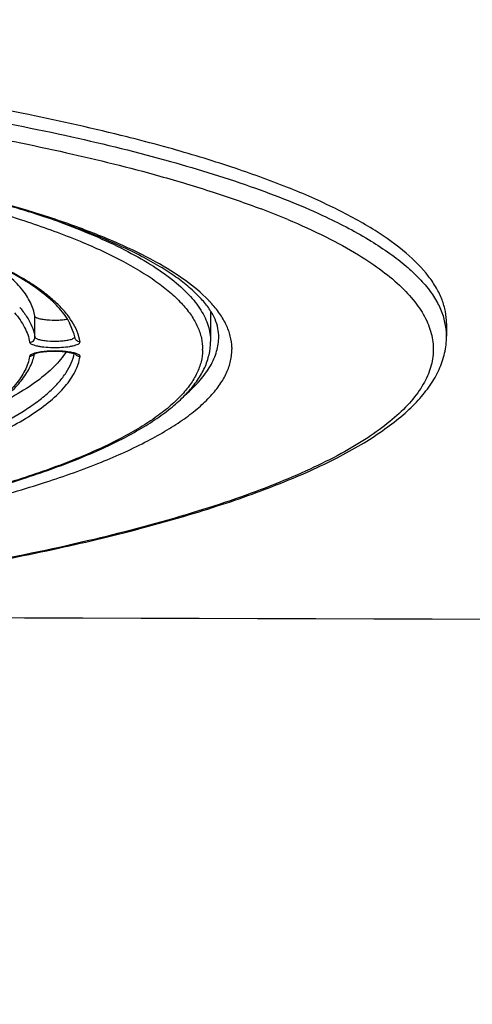
# Model space of a CAD drawing. Units: millimetres. Extents: x 72 to 14364, y -1404 to 2603.
# Drawn here: x 10977 to 10994, y 1633 to 1670 of the extents above; entities that cross this region are included whole.
import ezdxf

# ---------------------------------------------------------------- set-up
doc = ezdxf.new("R2010")
doc.units = ezdxf.units.MM
doc.header["$MEASUREMENT"] = 0
doc.layers.add('Dimensions', color=7, linetype='Continuous')
doc.dimstyles.get("Standard").update_dxf_attribs({"dimscale": 20, "dimtxt": 2.5, "dimasz": 0.8, "dimexe": 1, "dimexo": 1, "dimgap": 1, "dimtad": 2, "dimtih": 1, "dimtoh": 1, "dimdec": 0, "dimzin": 0, "dimdsep": 46, "dimtxsty": 'Standard', "dimblk": 'DOT', "dimcen": 2, "dimclrd": 1, "dimclre": 1, "dimclrt": 1, "dimadec": 0, "dimazin": 0, "dimtfac": 1, "dimtdec": 0, "dimtofl": 0, "dimtmove": 0, "dimatfit": 3, "dimfxl": 1, "dimtolj": 1, "dimtzin": 0, "dimarcsym": 0})

# ---------------------------------------------------------------- blocks, each defined once
blk = doc.blocks.new('_Dot')
at = {"color": 0, "linetype": 'ByBlock', "lineweight": -2}
blk.add_line((-0.5, 0), (-1, 0), dxfattribs=at)
at = {"color": 0, "linetype": 'ByBlock', "const_width": 0.5}
blk.add_lwpolyline([(-0.25, 0, 1), (0.25, 0, 1)], format="xyb", close=True, dxfattribs=at)
blk = doc.blocks.new('*D4')
at = {"layer": 'Defpoints', "color": 0, "transparency": 16777216}
for p in [(10077.829, 2119.33), (10077.829, 1799.528), (11782.026, 1305.426)]:
    blk.add_point(p, dxfattribs=at)
at = {"layer": 'Dimensions', "color": 1, "lineweight": -2, "transparency": 16777216}
for p, q in [((10077.829, 1819.528), (10077.829, 2139.33)), ((11782.026, 1325.426), (11782.026, 2139.33)), ((11766.026, 2119.33), (10093.829, 2119.33))]:
    blk.add_line(p, q, dxfattribs=at)
at = {"layer": 'Dimensions', "color": 1, "lineweight": -2, "transparency": 16777216, "xscale": 16, "yscale": 16, "zscale": 16, "rotation": 180}
blk.add_blockref('_Dot', (10077.829, 2119.33), dxfattribs=at)
at = {"layer": 'Dimensions', "color": 1, "lineweight": -2, "transparency": 16777216, "xscale": 16, "yscale": 16, "zscale": 16}
blk.add_blockref('_Dot', (11782.026, 2119.33), dxfattribs=at)
at = {"layer": 'Dimensions', "color": 1, "transparency": 16777216, "insert": (10929.928, 2164.33), "char_height": 50, "attachment_point": 5}
blk.add_mtext('\\A1;1700', dxfattribs=at)

msp = doc.modelspace()

# ---------------------------------------------------------------- linework, layer by layer
at = {"color": 7, "linetype": 'Continuous'}
for p, q in [((10981.602, 1665.399), (10981.477, 1665.431)), ((10978.006, 1657.884), (10978.006, 1658.666)), ((10984.628, 1658.851), (10984.628, 1657.716)), ((10993.419, 1658.624), (10993.517, 1658.134)), ((10979.48, 1657.997), (10979.314, 1658.418)), ((10993.528, 1658.4), (10993.528, 1657.912)), ((10979.705, 1657.702), (10979.63, 1657.997)), ((10984.934, 1657.962), (10984.934, 1657.964)), ((10979.683, 1657.651), (10979.705, 1657.702)), ((10984.327, 1657.385), (10984.328, 1657.424)), ((10985.434, 1657.491), (10985.435, 1657.424)), ((10977.838, 1657.206), (10977.806, 1657.159)), ((10977.872, 1657.227), (10977.838, 1657.206)), ((10977.99, 1657.274), (10977.872, 1657.227)), ((10977.964, 1657.245), (10977.986, 1657.256)), ((10977.986, 1657.256), (10978.088, 1657.288)), ((10977.988, 1657.24), (10977.991, 1657.256)), ((10978.176, 1657.315), (10977.99, 1657.274)), ((10979.18, 1657.33), (10979.533, 1657.252)), ((10979.318, 1657.317), (10979.184, 1657.335))]:
    msp.add_line(p, q, dxfattribs=at)
for centre, radius, start, end in [((10965.995, 1603.776), 63.569, 74.4493, 75.78761), ((10975.411, 1633.337), 31.415, 67.2924, 69.2562), ((10981.087, 1655.925), 4.817, 42.8299, 44.1618), ((10977.178, 1657.273), 2.423, 30.8023, 31.6899), ((10977.306, 1657.348), 2.276, 28.0338, 30.8289), ((10991.183, 1657.911), 2.345, 0.0068, 5.4385), ((10977.922, 1657.602), 1.607, 10.2917, 14.2443), ((10977.965, 1657.61), 1.563, 9.3811, 10.2758), ((10983.003, 1657.895), 1.932, 0.0004, 1.9838), ((10976.019, 1657.661), 2.014, 341.7101, 344.4836), ((10976.071, 1657.646), 1.959, 344.4902, 346.0417), ((10976.108, 1657.637), 1.922, 346.0408, 348.0686)]:
    msp.add_arc(centre, radius, start, end, dxfattribs=at)
for points, knots in [([(10981.477, 1665.431), (10980.244, 1665.741), (10977.641, 1666.322), (10973.536, 1667.063), (10969.084, 1667.705), (10964.337, 1668.241), (10959.349, 1668.665), (10952.39, 1669.077), (10947.092, 1669.198), (10943.528, 1669.198)], [0, 0, 0, 0, 0.099788, 0.209273, 0.327352, 0.452785, 0.584229, 0.720243, 1, 1, 1, 1]), ([(10943.745, 1668.71), (10947.501, 1668.706), (10953.077, 1668.567), (10960.387, 1668.102), (10965.594, 1667.627), (10970.517, 1667.029), (10975.093, 1666.315), (10979.263, 1665.497), (10981.886, 1664.852), (10983.116, 1664.507)], [0, 0, 0, 0, 0.283837, 0.421293, 0.553526, 0.678929, 0.796016, 0.903433, 1, 1, 1, 1]), ([(10984.543, 1659.281), (10984.282, 1659.55), (10983.644, 1660.077), (10982.496, 1660.781), (10981.083, 1661.463), (10979.414, 1662.118), (10977.497, 1662.741), (10975.347, 1663.329), (10972.978, 1663.877), (10969.436, 1664.57), (10964.586, 1665.295), (10958.355, 1665.932), (10951.714, 1666.341), (10947.169, 1666.453), (10944.86, 1666.469)], [0, 0, 0, 0, 0.027566, 0.060383, 0.098717, 0.142616, 0.191982, 0.246617, 0.306251, 0.370549, 0.511568, 0.666189, 0.830431, 1, 1, 1, 1]), ([(10984.934, 1657.964), (10984.93, 1658.074), (10984.895, 1658.307), (10984.762, 1658.656), (10984.54, 1659.019), (10984.224, 1659.393), (10983.814, 1659.777), (10983.307, 1660.167), (10982.703, 1660.557), (10981.727, 1661.099), (10980.274, 1661.752), (10978.26, 1662.475), (10975.924, 1663.157), (10973.289, 1663.791), (10970.379, 1664.37), (10967.222, 1664.888), (10963.848, 1665.339), (10959.011, 1665.856), (10952.662, 1666.299), (10947.497, 1666.439), (10944.86, 1666.457)], [0, 0, 0, 0, 0.007882, 0.016562, 0.026476, 0.038004, 0.051313, 0.066466, 0.0835, 0.102431, 0.145926, 0.196774, 0.254655, 0.319149, 0.389748, 0.465879, 0.546905, 0.632138, 0.81225, 1, 1, 1, 1]), ([(10944.864, 1666.23), (10947.454, 1666.212), (10952.527, 1666.072), (10958.762, 1665.633), (10963.51, 1665.121), (10966.82, 1664.674), (10969.916, 1664.161), (10972.768, 1663.588), (10975.352, 1662.959), (10977.644, 1662.28), (10979.624, 1661.559), (10981.057, 1660.903), (10982.024, 1660.352), (10982.63, 1659.951), (10983.146, 1659.543), (10983.571, 1659.13), (10983.906, 1658.711), (10984.148, 1658.286), (10984.294, 1657.857), (10984.328, 1657.565), (10984.328, 1657.424)], [0, 0, 0, 0, 0.185932, 0.364222, 0.448553, 0.528695, 0.603972, 0.673768, 0.737539, 0.794824, 0.845275, 0.888692, 0.907766, 0.925114, 0.940797, 0.954916, 0.967626, 0.979153, 0.989811, 1, 1, 1, 1]), ([(10975.252, 1665.629), (10976.572, 1665.391), (10979.075, 1664.893), (10981.554, 1664.28), (10982.719, 1663.953)], [0, 0, 0, 0, 0.525716, 1, 1, 1, 1]), ([(10993.528, 1658.4), (10993.528, 1658.549), (10993.498, 1658.853), (10993.367, 1659.303), (10993.15, 1659.75), (10992.729, 1660.367), (10991.968, 1661.125), (10990.775, 1661.97), (10989.27, 1662.79), (10987.459, 1663.581), (10985.352, 1664.339), (10983.839, 1664.794), (10983.037, 1665.018)], [0, 0, 0, 0, 0.034348, 0.069858, 0.107579, 0.148372, 0.24155, 0.352997, 0.484325, 0.636071, 0.808143, 1, 1, 1, 1]), ([(10983.116, 1664.507), (10984.196, 1664.205), (10985.746, 1663.725), (10987.69, 1662.988), (10988.567, 1662.606), (10988.981, 1662.411)], [0, 0, 0, 0, 0.539668, 0.779939, 1, 1, 1, 1]), ([(10982.719, 1663.953), (10983.393, 1663.765), (10984.675, 1663.381), (10985.94, 1662.942), (10986.538, 1662.715)], [0, 0, 0, 0, 0.522555, 1, 1, 1, 1]), ([(10978.929, 1662.226), (10979.37, 1662.064), (10980.202, 1661.738), (10981.353, 1661.205), (10982.338, 1660.657), (10983.155, 1660.096), (10983.799, 1659.522), (10984.269, 1658.935), (10984.56, 1658.333), (10984.628, 1657.916), (10984.628, 1657.716)], [0, 0, 0, 0, 0.184853, 0.35102, 0.498508, 0.62776, 0.739804, 0.836643, 0.92166, 1, 1, 1, 1]), ([(10987.538, 1662.317), (10988.025, 1662.112), (10988.934, 1661.701), (10989.811, 1661.223), (10990.211, 1660.978)], [0, 0, 0, 0, 0.530105, 1, 1, 1, 1]), ([(10988.981, 1662.411), (10989.563, 1662.136), (10990.387, 1661.706), (10991.377, 1661.058), (10991.988, 1660.586), (10992.501, 1660.108), (10992.913, 1659.623), (10993.224, 1659.134), (10993.367, 1658.793), (10993.419, 1658.624)], [0, 0, 0, 0, 0.323042, 0.46464, 0.593421, 0.710069, 0.81561, 0.911559, 1, 1, 1, 1]), ([(10990.211, 1660.978), (10990.519, 1660.789), (10991.086, 1660.411), (10991.825, 1659.795), (10992.395, 1659.167), (10992.794, 1658.527), (10993.015, 1657.873), (10993.049, 1657.211), (10992.894, 1656.554), (10992.558, 1655.909), (10992.049, 1655.277), (10991.371, 1654.656), (10990.525, 1654.048), (10989.515, 1653.451), (10988.342, 1652.869), (10987.012, 1652.303), (10985.527, 1651.754), (10983.266, 1651.023), (10980.09, 1650.181), (10975.888, 1649.301), (10971.228, 1648.534), (10966.175, 1647.89), (10960.8, 1647.379), (10953.221, 1646.879), (10947.431, 1646.734), (10943.528, 1646.734)], [0, 0, 0, 0, 0.019016, 0.035775, 0.050472, 0.063436, 0.075171, 0.086366, 0.097819, 0.110273, 0.124301, 0.14029, 0.158478, 0.179003, 0.201931, 0.22728, 0.255035, 0.285151, 0.352195, 0.427729, 0.510856, 0.600528, 0.695577, 0.794734, 1, 1, 1, 1]), ([(10979.63, 1657.997), (10979.541, 1658.257), (10979.315, 1658.639), (10978.907, 1659.091), (10978.511, 1659.444), (10978.041, 1659.791), (10977.283, 1660.268), (10976.654, 1660.584), (10976.21, 1660.785)], [0, 0, 0, 0, 0.182538, 0.288001, 0.404795, 0.533894, 0.675926, 1, 1, 1, 1]), ([(10979.24, 1658.546), (10979.12, 1658.742), (10978.795, 1659.135), (10978.156, 1659.675), (10977.325, 1660.209), (10976.694, 1660.533), (10976.349, 1660.696)], [0, 0, 0, 0, 0.188788, 0.416361, 0.686316, 1, 1, 1, 1]), ([(10978.006, 1658.666), (10977.976, 1658.844), (10977.85, 1659.214), (10977.5, 1659.732), (10976.99, 1660.238), (10976.578, 1660.543), (10976.349, 1660.696)], [0, 0, 0, 0, 0.201845, 0.429229, 0.693091, 1, 1, 1, 1]), ([(10977.43, 1659), (10977.464, 1658.961), (10977.59, 1658.81), (10977.702, 1658.648), (10977.773, 1658.522)], [0, 0, 0, 0, 0.263125, 1, 1, 1, 1]), ([(10985.434, 1657.491), (10985.429, 1657.635), (10985.386, 1657.93), (10985.225, 1658.362), (10984.971, 1658.79), (10984.751, 1659.057), (10984.629, 1659.19)], [0, 0, 0, 0, 0.224973, 0.461439, 0.717648, 1, 1, 1, 1]), ([(10977.234, 1658.796), (10977.381, 1658.628), (10977.63, 1658.284), (10977.774, 1657.881), (10977.806, 1657.688)], [0, 0, 0, 0, 0.533319, 1, 1, 1, 1]), ([(10977.773, 1658.522), (10977.831, 1658.42), (10977.928, 1658.214), (10977.988, 1657.993), (10978.006, 1657.884)], [0, 0, 0, 0, 0.515221, 1, 1, 1, 1]), ([(10979.234, 1658.547), (10979.176, 1658.536), (10979.05, 1658.52), (10978.788, 1658.505), (10978.525, 1658.512), (10978.283, 1658.543), (10978.161, 1658.57), (10978.084, 1658.598), (10978.038, 1658.621), (10978.009, 1658.647), (10978.006, 1658.666)], [0, 0, 0, 0, 0.141123, 0.299678, 0.622236, 0.76279, 0.875813, 0.919797, 0.954813, 1, 1, 1, 1]), ([(10943.528, 1646.722), (10946.761, 1646.722), (10951.575, 1646.822), (10957.914, 1647.164), (10962.494, 1647.517), (10966.892, 1647.965), (10971.066, 1648.503), (10974.976, 1649.127), (10978.587, 1649.829), (10981.864, 1650.605), (10984.363, 1651.327), (10986.169, 1651.942), (10987.382, 1652.405), (10988.493, 1652.881), (10989.499, 1653.37), (10990.399, 1653.873), (10991.192, 1654.39), (10991.878, 1654.923), (10992.454, 1655.474), (10992.918, 1656.047), (10993.262, 1656.645), (10993.478, 1657.268), (10993.528, 1657.699), (10993.528, 1657.912)], [0, 0, 0, 0, 0.182645, 0.271871, 0.358618, 0.442093, 0.521556, 0.596315, 0.66574, 0.729282, 0.786489, 0.812617, 0.837056, 0.859795, 0.880842, 0.900219, 0.917996, 0.934281, 0.949213, 0.962958, 0.975767, 0.987971, 1, 1, 1, 1]), ([(10977.806, 1657.688), (10977.832, 1657.688), (10977.884, 1657.698), (10977.951, 1657.742), (10977.995, 1657.807), (10978.006, 1657.859), (10978.006, 1657.884)], [0, 0, 0, 0, 0.252412, 0.503783, 0.752942, 1, 1, 1, 1]), ([(10978.006, 1657.884), (10978.009, 1657.865), (10978.041, 1657.838), (10978.09, 1657.814), (10978.174, 1657.785), (10978.305, 1657.758), (10978.562, 1657.728), (10978.837, 1657.724), (10979.106, 1657.745), (10979.232, 1657.764), (10979.289, 1657.776)], [0, 0, 0, 0, 0.045807, 0.081834, 0.127203, 0.243727, 0.387785, 0.712284, 0.86698, 1, 1, 1, 1]), ([(10979.289, 1657.776), (10979.341, 1657.788), (10979.409, 1657.806), (10979.481, 1657.846), (10979.501, 1657.869), (10979.504, 1657.88)], [0, 0, 0, 0, 0.64619, 0.856584, 1, 1, 1, 1]), ([(10979.705, 1657.702), (10979.681, 1657.702), (10979.634, 1657.71), (10979.573, 1657.745), (10979.527, 1657.798), (10979.511, 1657.842), (10979.507, 1657.865)], [0, 0, 0, 0, 0.252627, 0.50359, 0.752264, 1, 1, 1, 1]), ([(10983.689, 1655.717), (10983.882, 1655.884), (10984.227, 1656.217), (10984.63, 1656.765), (10984.878, 1657.324), (10984.935, 1657.71), (10984.935, 1657.895)], [0, 0, 0, 0, 0.295801, 0.554656, 0.785217, 1, 1, 1, 1]), ([(10901.621, 1657.356), (10901.626, 1657.207), (10901.672, 1656.901), (10901.845, 1656.452), (10902.118, 1656.009), (10902.49, 1655.572), (10902.958, 1655.14), (10903.523, 1654.715), (10904.182, 1654.297), (10905.232, 1653.725), (10906.781, 1653.043), (10908.914, 1652.296), (10911.375, 1651.597), (10914.143, 1650.951), (10917.191, 1650.365), (10920.491, 1649.846), (10924.011, 1649.398), (10929.041, 1648.894), (10935.62, 1648.478), (10943.682, 1648.317), (10951.739, 1648.491), (10958.305, 1648.917), (10963.32, 1649.43), (10966.824, 1649.883), (10970.106, 1650.408), (10973.134, 1650.998), (10975.879, 1651.648), (10978.316, 1652.352), (10980.423, 1653.102), (10981.949, 1653.786), (10982.98, 1654.36), (10983.625, 1654.78), (10984.175, 1655.206), (10984.628, 1655.638), (10984.985, 1656.076), (10985.243, 1656.52), (10985.399, 1656.97), (10985.435, 1657.275), (10985.435, 1657.424)], [0, 0, 0, 0, 0.005056, 0.010387, 0.016191, 0.022616, 0.029771, 0.037728, 0.046533, 0.056213, 0.07823, 0.103776, 0.132734, 0.164912, 0.200064, 0.2379, 0.278097, 0.320301, 0.409199, 0.50139, 0.593516, 0.682223, 0.724287, 0.764316, 0.801958, 0.836892, 0.868832, 0.897536, 0.922816, 0.944561, 0.954106, 0.96278, 0.970612, 0.97765, 0.983972, 0.989691, 0.994966, 1, 1, 1, 1]), ([(10902.427, 1657.716), (10902.427, 1657.549), (10902.467, 1657.21), (10902.638, 1656.716), (10902.913, 1656.239), (10903.286, 1655.779), (10903.753, 1655.334), (10904.311, 1654.901), (10904.959, 1654.48), (10905.695, 1654.069), (10906.52, 1653.668), (10907.781, 1653.128), (10909.572, 1652.491), (10911.969, 1651.8), (10914.666, 1651.162), (10917.637, 1650.584), (10920.856, 1650.071), (10924.292, 1649.628), (10929.206, 1649.128), (10935.639, 1648.715), (10943.528, 1648.55), (10951.416, 1648.715), (10957.849, 1649.128), (10962.763, 1649.628), (10966.199, 1650.071), (10969.418, 1650.584), (10972.39, 1651.162), (10975.086, 1651.8), (10977.483, 1652.491), (10979.274, 1653.128), (10980.535, 1653.668), (10981.36, 1654.069), (10982.096, 1654.48), (10982.744, 1654.901), (10983.302, 1655.334), (10983.769, 1655.779), (10984.142, 1656.239), (10984.417, 1656.716), (10984.588, 1657.21), (10984.628, 1657.549), (10984.628, 1657.716)], [0, 0, 0, 0, 0.005753, 0.01164, 0.017867, 0.024594, 0.031947, 0.040014, 0.048854, 0.058513, 0.06902, 0.080387, 0.10569, 0.134347, 0.166193, 0.200996, 0.238478, 0.278322, 0.320179, 0.408415, 0.5, 0.591585, 0.679821, 0.721678, 0.761522, 0.799004, 0.833807, 0.865653, 0.89431, 0.919613, 0.93098, 0.941488, 0.951146, 0.959986, 0.968053, 0.975406, 0.982133, 0.98836, 0.994247, 1, 1, 1, 1]), ([(10984.327, 1657.385), (10984.325, 1657.24), (10984.284, 1656.942), (10984.122, 1656.504), (10983.862, 1656.072), (10983.505, 1655.646), (10983.054, 1655.225), (10982.509, 1654.811), (10981.872, 1654.403), (10980.856, 1653.844), (10979.354, 1653.179), (10977.285, 1652.45), (10974.894, 1651.767), (10972.203, 1651.136), (10969.239, 1650.564), (10966.028, 1650.057), (10962.602, 1649.619), (10957.704, 1649.125), (10951.296, 1648.717), (10943.44, 1648.557), (10935.587, 1648.725), (10929.186, 1649.138), (10924.297, 1649.637), (10920.88, 1650.078), (10917.679, 1650.588), (10914.726, 1651.163), (10912.049, 1651.796), (10909.672, 1652.482), (10907.899, 1653.111), (10906.654, 1653.644), (10905.844, 1654.037), (10905.123, 1654.439), (10904.494, 1654.847), (10903.957, 1655.262), (10903.514, 1655.683), (10903.166, 1656.11), (10902.915, 1656.543), (10902.762, 1656.981), (10902.727, 1657.279), (10902.727, 1657.424)], [0, 0, 0, 0, 0.00505, 0.010361, 0.016134, 0.022522, 0.029636, 0.03755, 0.046312, 0.055949, 0.077883, 0.103355, 0.132248, 0.164371, 0.19948, 0.237285, 0.277462, 0.319657, 0.408568, 0.500806, 0.593007, 0.681806, 0.723919, 0.763998, 0.80169, 0.836672, 0.868656, 0.897401, 0.922717, 0.934054, 0.9445, 0.954057, 0.962743, 0.970584, 0.97763, 0.983958, 0.989683, 0.994962, 1, 1, 1, 1]), ([(10977.806, 1657.688), (10977.808, 1657.674), (10977.83, 1657.643), (10977.885, 1657.61), (10977.966, 1657.579), (10978.072, 1657.551), (10978.2, 1657.527), (10978.401, 1657.502), (10978.674, 1657.486), (10979, 1657.493), (10979.259, 1657.518), (10979.439, 1657.551), (10979.545, 1657.579), (10979.626, 1657.61), (10979.669, 1657.637), (10979.683, 1657.651)], [0, 0, 0, 0, 0.021833, 0.053984, 0.098472, 0.154956, 0.222146, 0.298155, 0.467272, 0.641746, 0.800147, 0.867229, 0.923614, 0.967994, 1, 1, 1, 1]), ([(10977.806, 1657.159), (10977.775, 1656.974), (10977.64, 1656.588), (10977.263, 1656.05), (10976.714, 1655.526), (10976.271, 1655.211), (10976.025, 1655.054)], [0, 0, 0, 0, 0.199425, 0.425748, 0.69039, 1, 1, 1, 1]), ([(10979.185, 1657.33), (10979.055, 1657.128), (10978.716, 1656.726), (10978.062, 1656.18), (10977.229, 1655.647), (10976.601, 1655.324), (10976.26, 1655.163)], [0, 0, 0, 0, 0.19555, 0.424965, 0.692441, 1, 1, 1, 1]), ([(10976.26, 1655.163), (10976.468, 1655.301), (10976.849, 1655.58), (10977.338, 1656.038), (10977.708, 1656.514), (10977.874, 1656.858), (10977.931, 1657.029)], [0, 0, 0, 0, 0.293737, 0.554748, 0.787801, 1, 1, 1, 1]), ([(10976.44, 1654.469), (10976.855, 1654.671), (10977.44, 1654.988), (10978.137, 1655.469), (10978.561, 1655.817), (10978.911, 1656.171), (10979.185, 1656.528), (10979.382, 1656.89), (10979.464, 1657.141), (10979.49, 1657.264)], [0, 0, 0, 0, 0.325071, 0.466737, 0.595099, 0.711027, 0.815813, 0.911302, 1, 1, 1, 1]), ([(10977.806, 1657.159), (10977.839, 1657.159), (10977.907, 1657.176), (10977.959, 1657.223), (10977.976, 1657.251)], [0, 0, 0, 0, 0.503046, 1, 1, 1, 1]), ([(10977.861, 1654.945), (10978.116, 1655.11), (10978.574, 1655.439), (10979.142, 1655.986), (10979.533, 1656.548), (10979.673, 1656.951), (10979.705, 1657.145)], [0, 0, 0, 0, 0.308951, 0.5734, 0.799982, 1, 1, 1, 1]), ([(10978.088, 1657.288), (10978.162, 1657.306), (10978.33, 1657.333), (10978.6, 1657.353), (10978.89, 1657.354), (10979.085, 1657.341), (10979.18, 1657.33)], [0, 0, 0, 0, 0.207417, 0.465039, 0.740151, 1, 1, 1, 1]), ([(10979.184, 1657.335), (10979.012, 1657.354), (10978.752, 1657.363), (10978.416, 1657.346), (10978.252, 1657.327), (10978.176, 1657.315)], [0, 0, 0, 0, 0.512778, 0.769214, 1, 1, 1, 1]), ([(10979.705, 1657.145), (10979.706, 1657.153), (10979.703, 1657.172), (10979.684, 1657.198), (10979.652, 1657.221), (10979.607, 1657.244), (10979.551, 1657.265), (10979.454, 1657.293), (10979.374, 1657.308), (10979.318, 1657.317)], [0, 0, 0, 0, 0.056119, 0.123109, 0.210307, 0.321397, 0.456983, 0.616475, 1, 1, 1, 1]), ([(10979.705, 1657.145), (10979.668, 1657.145), (10979.594, 1657.166), (10979.542, 1657.223), (10979.525, 1657.255)], [0, 0, 0, 0, 0.502397, 1, 1, 1, 1]), ([(10976.014, 1653.974), (10976.352, 1654.123), (10976.981, 1654.421), (10977.586, 1654.768), (10977.861, 1654.945)], [0, 0, 0, 0, 0.530511, 1, 1, 1, 1]), ([(11522.313, 1646.384), (11516.466, 1646.04), (11504.738, 1646.508), (11481.316, 1646.271), (11440.311, 1646.416), (11381.741, 1646.37), (11311.454, 1646.487), (11217.743, 1646.649), (11100.606, 1646.936), (11006.897, 1647.198), (10960.043, 1647.335)], [0, 0, 0, 0, 0.031249, 0.062501, 0.125004, 0.250009, 0.375013, 0.500014, 0.75001, 1, 1, 1, 1])]:
    msp.add_open_spline(points, degree=3, knots=knots, dxfattribs=at)
for points in [[(10984.629, 1659.19), (10984.626, 1659.193), (10984.623, 1659.196), (10984.62, 1659.2)], [(10979.49, 1657.264), (10979.491, 1657.266), (10979.491, 1657.268), (10979.491, 1657.27)]]:
    msp.add_open_spline(points, degree=3, dxfattribs=at)

# ---------------------------------------------------------------- dimensions: what is measured, and where the dimension line sits
at = {"layer": 'Dimensions'}
dim = msp.add_linear_dim(base=(10077.829, 2119.33), p1=(11782.026, 1305.426), p2=(10077.829, 1799.528), text='1700', dimstyle='Standard', dxfattribs=at)
dim.commit()
dim.dimension.update_dxf_attribs({"geometry": '*D4', "text_midpoint": (10929.928, 2164.33)})

doc.saveas('drawing.dxf')
